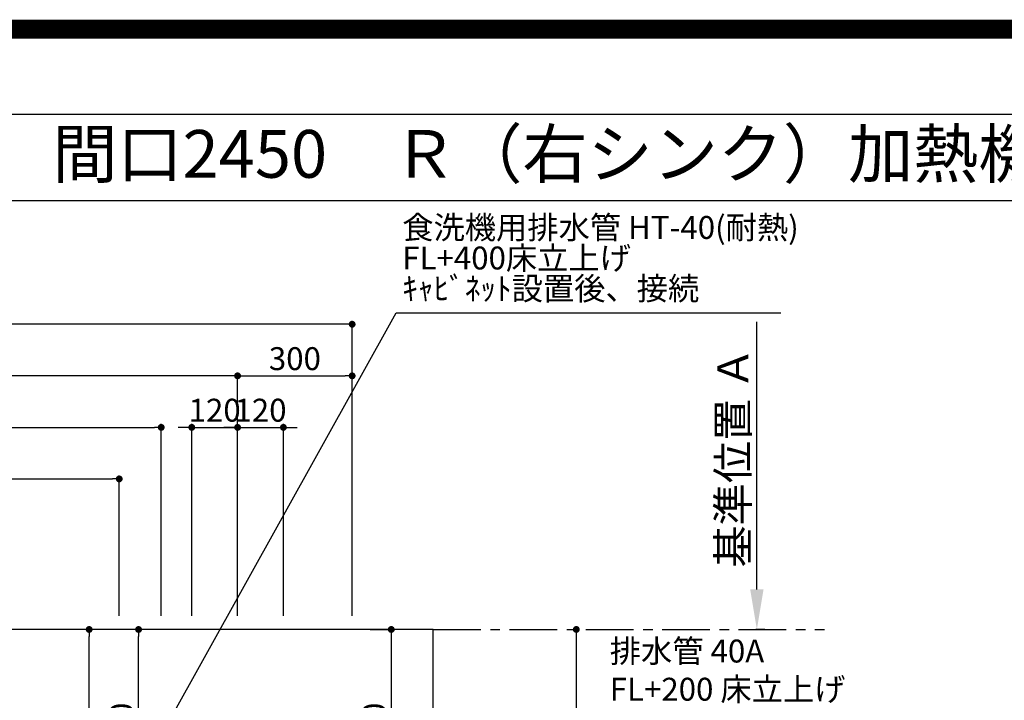
# Model space of a CAD drawing. Extents: x 0 to 26473, y -13 to 8857.
# Drawn here: x 16946 to 19525, y 7074 to 8857 of the extents above; entities that cross this region are included whole.
import ezdxf
from ezdxf.enums import TextEntityAlignment as Align

# ---------------------------------------------------------------- set-up
doc = ezdxf.new("R2010")
doc.units = 0
doc.header["$LTSCALE"] = 50
doc.header["$MEASUREMENT"] = 0
doc.linetypes.add('CENTER', pattern=[2, 1.25, -0.25, 0.25, -0.25])
doc.layers.get('0').update_dxf_attribs({"linetype": 'CONTINUOUS'})
doc.layers.get('DEFPOINTS').update_dxf_attribs({"color": 146, "linetype": 'CONTINUOUS'})
for name, color, linetype in [('111-壁仕上', 3, 'CONTINUOUS'), ('126-甲板', 2, 'CONTINUOUS'), ('160-文字', 254, 'CONTINUOUS'), ('166-寸法B', 11, 'CONTINUOUS'), ('190-図面外枠', 5, 'CONTINUOUS')]:
    doc.layers.add(name, color=color, linetype=linetype)
doc.styles.add('KH001', font='txt')
doc.dimstyles.new('KH1xx030', dxfattribs={"dimscale": 30, "dimtxt": 2, "dimasz": 0.6, "dimexe": 0.3, "dimexo": 1.2, "dimgap": 0.5, "dimtad": 3, "dimdec": 1, "dimdsep": 46, "dimlunit": 6, "dimtxsty": 'KH001', "dimblk": 'DOT', "dimcen": 1, "dimdle": 1, "dimclrd": 256, "dimclre": 256, "dimclrt": 256, "dimadec": 0, "dimazin": 0, "dimtfac": 1, "dimtdec": 1, "dimtix": 1, "dimtmove": 2, "dimatfit": 3, "dimldrblk": 'CLOSEDBLANK', "dimfxl": 1, "dimtolj": 1, "dimtzin": 0, "dimlwd": -1, "dimlwe": -1, "dimarcsym": 0})

# ---------------------------------------------------------------- blocks, each defined once
blk = doc.blocks.new('A$C5D946DDC')
at = {"layer": '190-図面外枠'}
blk.add_line((271, 14349.3), (20519, 14349.3), dxfattribs=at)
at = {"layer": 'DEFPOINTS'}
blk.add_lwpolyline([(0, 0), (20790, 0), (20790, 14700), (0, 14700)], close=True, dxfattribs=at)
blk = doc.blocks.new('*D89')
at = {"layer": '166-寸法B', "transparency": 16777216}
for p, q in [((18876.5, 7364.9), (18876.5, 8065.3)), ((18897.7, 7259.9), (18873.5, 7259.9))]:
    blk.add_line(p, q, dxfattribs=at)
blk.add_solid([(18859, 7364.9), (18894, 7364.9), (18876.5, 7259.9)], dxfattribs=at)
at = {"layer": 'DEFPOINTS', "color": 0, "transparency": 16777216}
for p in [(18840.1, 8056.3), (18876.5, 8056.3), (18927.7, 7259.9)]:
    blk.add_point(p, dxfattribs=at)
at = {"layer": '166-寸法B', "transparency": 16777216, "insert": (18814, 7710.6), "char_height": 81, "attachment_point": 5, "rotation": 90, "style": 'KH001'}
blk.add_mtext('\\A1;基準位置 Ａ', dxfattribs=at)
blk = doc.blocks.new('_ClosedBlank')
at = {"color": 0, "linetype": 'ByBlock', "lineweight": -2}
for p, q in [((-1, 0.167), (0, 0)), ((-1, 0.167), (-1, -0.167)), ((0, 0), (-1, -0.167))]:
    blk.add_line(p, q, dxfattribs=at)
blk = doc.blocks.new('_None')
blk = doc.blocks.new('_Dot')
at = {"color": 0, "linetype": 'ByBlock', "lineweight": -2}
blk.add_line((-0.5, 0), (-1, 0), dxfattribs=at)
at = {"color": 0, "linetype": 'ByBlock', "const_width": 0.5}
blk.add_lwpolyline([(-0.25, 0, 1), (0.25, 0, 1)], format="xyb", close=True, dxfattribs=at)
blk = doc.blocks.new('*D90')
at = {"layer": '166-寸法B', "transparency": 16777216}
for p, q in [((18380.8, 7259.9), (18394.7, 7259.9)), ((18403.7, 7241.9), (18403.7, 6177.9)), ((18064.7, 6159.9), (18412.7, 6159.9))]:
    blk.add_line(p, q, dxfattribs=at)
at = {"layer": 'DEFPOINTS', "color": 0, "transparency": 16777216}
for p in [(18416.8, 7259.9), (18028.7, 6159.9), (18403.7, 6159.9)]:
    blk.add_point(p, dxfattribs=at)
at = {"layer": '166-寸法B', "transparency": 16777216, "xscale": 18, "yscale": 18, "zscale": 18}
for p, rotation in [((18403.7, 7259.9), 90), ((18403.7, 6159.9), 270)]:
    blk.add_blockref('_Dot', p, dxfattribs=dict(at, rotation=rotation))
at = {"layer": '166-寸法B', "transparency": 16777216, "insert": (18354.9, 6709.9), "char_height": 60, "attachment_point": 5, "rotation": 90, "style": 'KH001'}
blk.add_mtext('\\A1;1,100', dxfattribs=at)
blk = doc.blocks.new('*D291')
at = {"layer": '166-寸法B', "transparency": 16777216}
for p, q in [((15587.7, 7295.9), (15587.7, 7933.2)), ((17498.7, 7924.2), (15605.7, 7924.2)), ((17516.7, 7295.9), (17516.7, 7933.2))]:
    blk.add_line(p, q, dxfattribs=at)
at = {"layer": 'DEFPOINTS', "color": 0, "transparency": 16777216}
for p in [(15587.7, 7924.2), (15587.7, 7259.9), (17516.7, 7259.9)]:
    blk.add_point(p, dxfattribs=at)
at = {"layer": '166-寸法B', "transparency": 16777216, "xscale": 18, "yscale": 18, "zscale": 18, "rotation": 180}
blk.add_blockref('_Dot', (15587.7, 7924.2), dxfattribs=at)
at = {"layer": '166-寸法B', "transparency": 16777216, "xscale": 18, "yscale": 18, "zscale": 18}
blk.add_blockref('_Dot', (17516.7, 7924.2), dxfattribs=at)
at = {"layer": '166-寸法B', "transparency": 16777216, "insert": (16552.2, 7973.1), "char_height": 60, "attachment_point": 5, "style": 'KH001'}
blk.add_mtext('\\A1;1,929', dxfattribs=at)
blk = doc.blocks.new('*D292')
at = {"layer": '166-寸法B', "transparency": 16777216}
for p, q in [((15587.7, 7295.9), (15587.7, 8068.2)), ((17798.7, 8059.2), (15605.7, 8059.2)), ((17816.7, 7295.9), (17816.7, 8068.2))]:
    blk.add_line(p, q, dxfattribs=at)
at = {"layer": 'DEFPOINTS', "color": 0, "transparency": 16777216}
for p in [(15587.7, 8059.2), (15587.7, 7259.9), (17816.7, 7259.9)]:
    blk.add_point(p, dxfattribs=at)
at = {"layer": '166-寸法B', "transparency": 16777216, "xscale": 18, "yscale": 18, "zscale": 18, "rotation": 180}
blk.add_blockref('_Dot', (15587.7, 8059.2), dxfattribs=at)
at = {"layer": '166-寸法B', "transparency": 16777216, "xscale": 18, "yscale": 18, "zscale": 18}
blk.add_blockref('_Dot', (17816.7, 8059.2), dxfattribs=at)
at = {"layer": '166-寸法B', "transparency": 16777216, "insert": (16702.2, 8108.1), "char_height": 60, "attachment_point": 5, "style": 'KH001'}
blk.add_mtext('\\A1;2,229', dxfattribs=at)
blk = doc.blocks.new('*D295')
at = {"layer": '166-寸法B', "transparency": 16777216}
for p, q in [((17378.7, 7789.2), (17360.7, 7789.2)), ((17396.7, 7295.9), (17396.7, 7798.2)), ((17396.7, 7789.2), (17516.7, 7789.2)), ((17516.7, 7295.9), (17516.7, 7798.2)), ((17534.7, 7789.2), (17552.7, 7789.2))]:
    blk.add_line(p, q, dxfattribs=at)
at = {"layer": 'DEFPOINTS', "color": 0, "transparency": 16777216}
for p in [(17516.7, 7789.2), (17396.7, 7259.9), (17516.7, 7259.9)]:
    blk.add_point(p, dxfattribs=at)
at = {"layer": '166-寸法B', "transparency": 16777216, "xscale": 18, "yscale": 18, "zscale": 18}
blk.add_blockref('_Dot', (17396.7, 7789.2), dxfattribs=at)
at = {"layer": '166-寸法B', "transparency": 16777216, "xscale": 18, "yscale": 18, "zscale": 18, "rotation": 180}
blk.add_blockref('_Dot', (17516.7, 7789.2), dxfattribs=at)
at = {"layer": '166-寸法B', "transparency": 16777216, "insert": (17456.7, 7834.2), "char_height": 60, "attachment_point": 5, "style": 'KH001'}
blk.add_mtext('\\A1;120', dxfattribs=at)
blk = doc.blocks.new('*D296')
at = {"layer": '166-寸法B', "transparency": 16777216}
for p, q in [((17498.7, 7789.2), (17480.7, 7789.2)), ((17516.7, 7295.9), (17516.7, 7798.2)), ((17516.7, 7789.2), (17636.7, 7789.2)), ((17636.7, 7295.9), (17636.7, 7798.2)), ((17654.7, 7789.2), (17672.7, 7789.2))]:
    blk.add_line(p, q, dxfattribs=at)
at = {"layer": 'DEFPOINTS', "color": 0, "transparency": 16777216}
for p in [(17636.7, 7789.2), (17516.7, 7259.9), (17636.7, 7259.9)]:
    blk.add_point(p, dxfattribs=at)
at = {"layer": '166-寸法B', "transparency": 16777216, "xscale": 18, "yscale": 18, "zscale": 18}
blk.add_blockref('_Dot', (17516.7, 7789.2), dxfattribs=at)
at = {"layer": '166-寸法B', "transparency": 16777216, "xscale": 18, "yscale": 18, "zscale": 18, "rotation": 180}
blk.add_blockref('_Dot', (17636.7, 7789.2), dxfattribs=at)
at = {"layer": '166-寸法B', "transparency": 16777216, "insert": (17576.7, 7834.2), "char_height": 60, "attachment_point": 5, "style": 'KH001'}
blk.add_mtext('\\A1;120', dxfattribs=at)
blk = doc.blocks.new('*D300')
at = {"layer": '166-寸法B', "transparency": 16777216}
for p, q in [((15587.7, 7295.9), (15587.7, 7663.2)), ((17206.7, 7295.9), (17206.7, 7663.2)), ((15605.7, 7654.2), (17188.7, 7654.2))]:
    blk.add_line(p, q, dxfattribs=at)
at = {"layer": 'DEFPOINTS', "color": 0, "transparency": 16777216}
for p in [(17206.7, 7654.2), (15587.7, 7259.9), (17206.7, 7259.9)]:
    blk.add_point(p, dxfattribs=at)
at = {"layer": '166-寸法B', "transparency": 16777216, "xscale": 18, "yscale": 18, "zscale": 18, "rotation": 180}
blk.add_blockref('_Dot', (15587.7, 7654.2), dxfattribs=at)
at = {"layer": '166-寸法B', "transparency": 16777216, "xscale": 18, "yscale": 18, "zscale": 18}
blk.add_blockref('_Dot', (17206.7, 7654.2), dxfattribs=at)
at = {"layer": '166-寸法B', "transparency": 16777216, "insert": (16397.2, 7703.1), "char_height": 60, "attachment_point": 5, "style": 'KH001'}
blk.add_mtext('\\A1;1,619', dxfattribs=at)
blk = doc.blocks.new('*D301')
at = {"layer": '166-寸法B', "transparency": 16777216}
for p, q in [((15587.7, 7145.9), (15587.7, 7798.2)), ((15605.7, 7789.2), (17298.7, 7789.2)), ((17316.7, 7295.9), (17316.7, 7798.2))]:
    blk.add_line(p, q, dxfattribs=at)
at = {"layer": 'DEFPOINTS', "color": 0, "transparency": 16777216}
for p in [(17316.7, 7789.2), (17316.7, 7259.9), (15587.7, 7109.9)]:
    blk.add_point(p, dxfattribs=at)
at = {"layer": '166-寸法B', "transparency": 16777216, "xscale": 18, "yscale": 18, "zscale": 18, "rotation": 180}
blk.add_blockref('_Dot', (15587.7, 7789.2), dxfattribs=at)
at = {"layer": '166-寸法B', "transparency": 16777216, "xscale": 18, "yscale": 18, "zscale": 18}
blk.add_blockref('_Dot', (17316.7, 7789.2), dxfattribs=at)
at = {"layer": '166-寸法B', "transparency": 16777216, "insert": (16452.2, 7838.1), "char_height": 60, "attachment_point": 5, "style": 'KH001'}
blk.add_mtext('\\A1;1,729', dxfattribs=at)
blk = doc.blocks.new('*D303')
at = {"layer": '166-寸法B', "transparency": 16777216}
for p, q in [((17280.7, 7259.9), (17119, 7259.9)), ((17128, 6552.9), (17128, 7241.9)), ((17368.2, 6534.9), (17119, 6534.9))]:
    blk.add_line(p, q, dxfattribs=at)
at = {"layer": 'DEFPOINTS', "color": 0, "transparency": 16777216}
for p in [(17128, 7259.9), (17316.7, 7259.9), (17404.2, 6534.9)]:
    blk.add_point(p, dxfattribs=at)
at = {"layer": '166-寸法B', "transparency": 16777216, "xscale": 18, "yscale": 18, "zscale": 18}
for p, rotation in [((17128, 7259.9), 90), ((17128, 6534.9), 270)]:
    blk.add_blockref('_Dot', p, dxfattribs=dict(at, rotation=rotation))
at = {"layer": '166-寸法B', "transparency": 16777216, "insert": (17083, 6902.3), "char_height": 60, "attachment_point": 5, "rotation": 90, "style": 'KH001'}
blk.add_mtext('\\A1;725', dxfattribs=at)
blk = doc.blocks.new('*D289')
at = {"layer": '166-寸法B', "transparency": 16777216}
for p, q in [((17863.7, 7259.9), (17928.2, 7259.9)), ((17919.2, 7241.9), (17919.2, 6757.9)), ((17889.7, 6739.9), (17928.2, 6739.9))]:
    blk.add_line(p, q, dxfattribs=at)
at = {"layer": 'DEFPOINTS', "color": 0, "transparency": 16777216}
for p in [(17827.7, 7259.9), (17853.7, 6739.9), (17919.2, 6739.9)]:
    blk.add_point(p, dxfattribs=at)
at = {"layer": '166-寸法B', "transparency": 16777216, "xscale": 18, "yscale": 18, "zscale": 18}
for p, rotation in [((17919.2, 7259.9), 90), ((17919.2, 6739.9), 270)]:
    blk.add_blockref('_Dot', p, dxfattribs=dict(at, rotation=rotation))
at = {"layer": '166-寸法B', "transparency": 16777216, "insert": (17874.2, 6999.9), "char_height": 60, "attachment_point": 5, "rotation": 90, "style": 'KH001'}
blk.add_mtext('\\A1;520', dxfattribs=at)
blk = doc.blocks.new('*D290')
at = {"layer": '166-寸法B', "transparency": 16777216}
for p, q in [((17280.7, 7259.9), (17248.4, 7259.9)), ((17257.4, 6757.9), (17257.4, 7241.9)), ((17280.7, 6739.9), (17248.4, 6739.9))]:
    blk.add_line(p, q, dxfattribs=at)
at = {"layer": 'DEFPOINTS', "color": 0, "transparency": 16777216}
for p in [(17257.4, 7259.9), (17316.7, 7259.9), (17316.7, 6739.9)]:
    blk.add_point(p, dxfattribs=at)
at = {"layer": '166-寸法B', "transparency": 16777216, "xscale": 18, "yscale": 18, "zscale": 18}
for p, rotation in [((17257.4, 7259.9), 90), ((17257.4, 6739.9), 270)]:
    blk.add_blockref('_Dot', p, dxfattribs=dict(at, rotation=rotation))
at = {"layer": '166-寸法B', "transparency": 16777216, "insert": (17212.4, 6999.9), "char_height": 60, "attachment_point": 5, "rotation": 90, "style": 'KH001'}
blk.add_mtext('\\A1;520', dxfattribs=at)
blk = doc.blocks.new('*D327')
at = {"layer": 'DEFPOINTS', "transparency": 16777216}
for p, q in [((17516.7, 7331.9), (17516.7, 7933.2)), ((17534.7, 7924.2), (17798.7, 7924.2)), ((17816.7, 7331.9), (17816.7, 7933.2))]:
    blk.add_line(p, q, dxfattribs=at)
at = {"layer": 'DEFPOINTS', "color": 0, "transparency": 16777216}
for p in [(17816.7, 7924.2), (17516.7, 7295.9), (17816.7, 7295.9)]:
    blk.add_point(p, dxfattribs=at)
at = {"layer": 'DEFPOINTS', "transparency": 16777216, "xscale": 18, "yscale": 18, "zscale": 18, "rotation": 180}
blk.add_blockref('_Dot', (17516.7, 7924.2), dxfattribs=at)
at = {"layer": 'DEFPOINTS', "transparency": 16777216, "xscale": 18, "yscale": 18, "zscale": 18}
blk.add_blockref('_Dot', (17816.7, 7924.2), dxfattribs=at)
at = {"layer": 'DEFPOINTS', "transparency": 16777216, "insert": (17666.7, 7969.2), "char_height": 60, "attachment_point": 5, "style": 'KH001'}
blk.add_mtext('\\A1;300', dxfattribs=at)

msp = doc.modelspace()

# ---------------------------------------------------------------- linework, layer by layer
at = {"layer": '111-壁仕上', "color": 253, "linetype": 'CENTER', "ltscale": 2}
msp.add_line((18028.68, 7259.94), (19054.04, 7259.94), dxfattribs=at)
at = {"layer": '126-甲板'}
msp.add_lwpolyline([(18028.68, 7259.94), (15590.68, 7259.94), (15590.68, 6159.94), (18028.68, 6159.94)], close=True, dxfattribs=at)
at = {"layer": '190-図面外枠'}
msp.add_lwpolyline([(14136.57, 8383.56), (26285.39, 8383.56)], dxfattribs=at)
at = {"layer": 'DEFPOINTS', "color": 1, "const_width": 50}
msp.add_lwpolyline([(13973.99, 11.97), (26447.97, 11.97), (26447.97, 8831.97), (13973.99, 8831.97)], close=True, dxfattribs=at)

# ---------------------------------------------------------------- block references
at = {"layer": '190-図面外枠', "xscale": 0.5999999999985448, "yscale": 0.5999999999985448, "zscale": 0.5999999999985448}
msp.add_blockref('A$C5D946DDC', (13973.99, 0), dxfattribs=at)

# ---------------------------------------------------------------- texts
at = {"layer": '160-文字', "style": 'KH001'}
msp.add_text('キッチン カウンターペニンシュラ\u3000間口2450\u3000Ｒ（右シンク）加熱機器側面壁 ミーレ食洗機 設備・下地図', height=125, dxfattribs=at).set_placement((14264.81, 8505.56), align=Align.MIDDLE_LEFT)
at = {"layer": '160-文字', "insert": (17947.96, 8104.08), "char_height": 60, "attachment_point": 7, "line_spacing_factor": 0.8, "style": 'KH001'}
msp.add_mtext('{食洗機用排水管 HT-40(耐熱)\\PFL+400床立上げ \\Pｷｬﾋﾞﾈｯﾄ設置後、接続     }', dxfattribs=at)
at = {"layer": '160-文字', "insert": (18491.36, 6954.68), "char_height": 60, "attachment_point": 7, "style": 'KH001'}
msp.add_mtext('排水管 40A\\PFL+200 床立上げ\\Pｷｬﾋﾞﾈｯﾄ設置後、接続', dxfattribs=at)

# ---------------------------------------------------------------- dimensions: what is measured, and where the dimension line sits
at = {"layer": '166-寸法B'}
for base, p1, p2, picture, middle in [((15587.67, 8059.24), (17816.67, 7259.94), (15587.67, 7259.94), '*D292', (16702.17, 8108.05)), ((15587.67, 7924.24), (17516.67, 7259.94), (15587.67, 7259.94), '*D291', (16552.17, 7973.05)), ((17316.67, 7789.24), (15587.67, 7109.94), (17316.67, 7259.94), '*D301', (16452.17, 7838.05)), ((17516.67, 7789.24), (17396.67, 7259.94), (17516.67, 7259.94), '*D295', (17456.67, 7834.24)), ((17636.67, 7789.24), (17516.67, 7259.94), (17636.67, 7259.94), '*D296', (17576.67, 7834.24)), ((17206.67, 7654.24), (15587.67, 7259.94), (17206.67, 7259.94), '*D300', (16397.17, 7703.05))]:
    dim = msp.add_linear_dim(base=base, p1=p1, p2=p2, dimstyle='KH1xx030', dxfattribs=at)
    dim.commit()
    dim.dimension.update_dxf_attribs({"geometry": picture, "text_midpoint": middle})
dim = msp.add_linear_dim(base=(18876.54, 8056.28), p1=(18927.67, 7259.94), p2=(18840.05, 8056.28), angle=270, text='基準位置 Ａ', dimstyle='KH1xx030', override={"dimtxt": 2.7, "dimasz": 3.5, "dimexe": 0.1, "dimexo": 1, "dimblk2": 'None', "dimsah": 1, "dimdle": 0.3, "dimse2": 1}, dxfattribs=at)
dim.commit()
dim.dimension.update_dxf_attribs({"geometry": '*D89', "text_midpoint": (18814.05, 7710.61)})
dim = msp.add_linear_dim(base=(17128.04, 7259.94), p1=(17404.23, 6534.94), p2=(17316.67, 7259.94), angle=90, dimstyle='KH1xx030', override={"dimtmove": 1}, dxfattribs=at)
dim.commit()
dim.dimension.update_dxf_attribs({"geometry": '*D303', "text_midpoint": (17128.04, 6902.34), "dimtype": 128})
dim = msp.add_linear_dim(base=(17257.39, 7259.94), p1=(17316.67, 6739.94), p2=(17316.67, 7259.94), angle=90, dimstyle='KH1xx030', override={"dimtmove": 1}, dxfattribs=at)
dim.commit()
dim.dimension.update_dxf_attribs({"geometry": '*D290', "text_midpoint": (17212.39, 6999.94)})
for base, p1, p2, picture, middle in [((17919.15, 6739.94), (17827.66, 7259.94), (17853.67, 6739.94), '*D289', (17874.15, 6999.94)), ((18403.68, 6159.94), (18416.82, 7259.94), (18028.68, 6159.94), '*D90', (18354.87, 6709.94))]:
    dim = msp.add_linear_dim(base=base, p1=p1, p2=p2, angle=90, dimstyle='KH1xx030', dxfattribs=at)
    dim.commit()
    dim.dimension.update_dxf_attribs({"geometry": picture, "text_midpoint": middle})
at = {"layer": 'DEFPOINTS'}
dim = msp.add_linear_dim(base=(17816.67, 7924.24), p1=(17516.67, 7295.94), p2=(17816.67, 7295.94), dimstyle='KH1xx030', override={"dimfxl": 0.5, "dimarcsym": 1}, dxfattribs=at)
dim.commit()
dim.dimension.update_dxf_attribs({"geometry": '*D327', "text_midpoint": (17666.67, 7969.24)})

# ---------------------------------------------------------------- leaders
at = {"layer": '160-文字', "annotation_type": 0, "has_hookline": 1, "hookline_direction": 0, "text_width": 991.74}
msp.add_leader([(17199.58, 6772.73), (17932.36, 8089.08), (17932.96, 8089.08)], dimstyle='KH1xx030', override={"dimgap": 0.5, "dimtad": 1}, dxfattribs=at)

doc.saveas('drawing.dxf')
